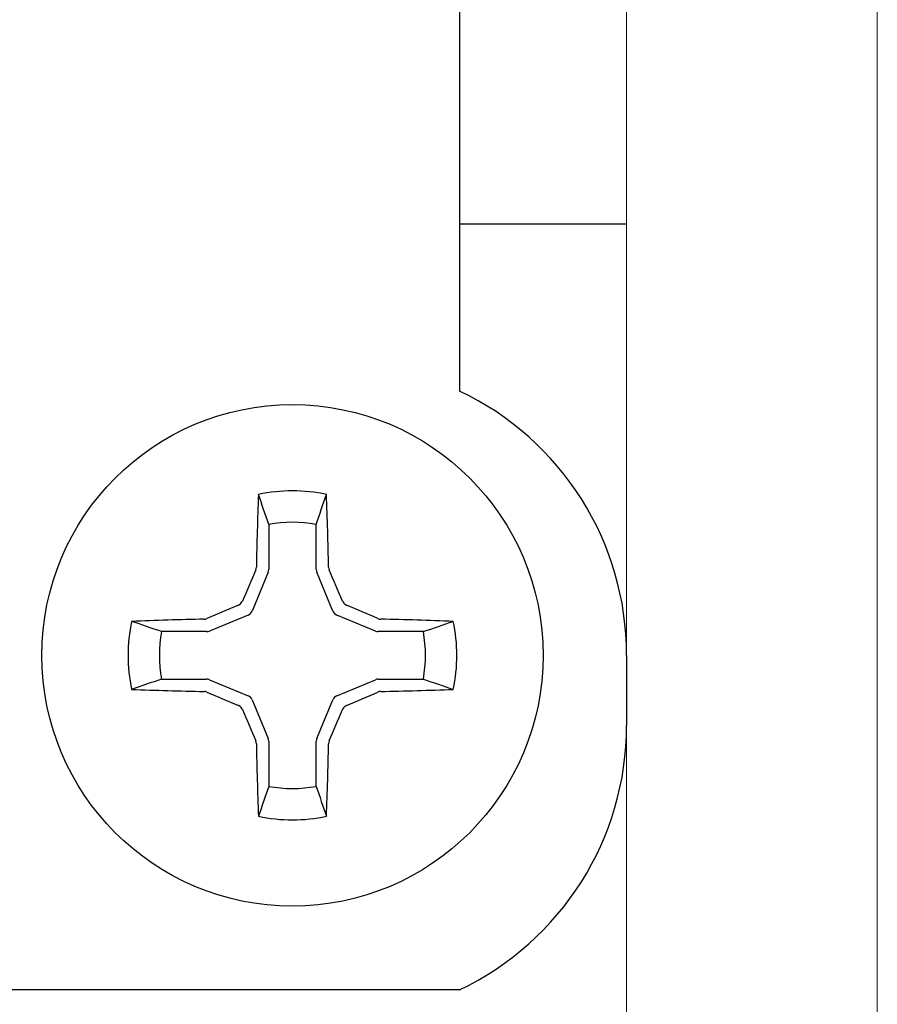
# Model space of a CAD drawing. Extents: x -50 to 67, y -9 to 41.
# Drawn here: x 41 to 42, y 22 to 22 of the extents above; entities that cross this region are included whole.
import ezdxf

# ---------------------------------------------------------------- set-up
doc = ezdxf.new("R2010")
doc.units = 0
doc.header["$LTSCALE"] = 0.25
doc.header["$MEASUREMENT"] = 0
doc.layers.get('0').update_dxf_attribs({"linetype": 'CONTINUOUS', "lineweight": 13})
doc.layers.add('Driver', color=7, linetype='CONTINUOUS')

msp = doc.modelspace()

# ---------------------------------------------------------------- linework, layer by layer
for p, q in [((41.44918130400851, 24.342247721375), (41.44918130400843, 21.53481889825474)), ((41.54293130400851, 24.34224772137495), (41.5429313040084, 21.53481889825477))]:
    msp.add_line(p, q)
at = {"layer": 'Driver'}
for p, q in [((41.3866813040082, 24.37349772137483), (41.38668130400837, 22.07114007513542)), ((41.38668130400826, 22.13364007513556), (41.44918130400826, 22.13364007513545)), ((41.44918130400826, 21.9723188982552), (41.44918130400826, 21.94614007513542)), ((41.38668130400826, 21.84731889825522), (40.19918130400826, 21.84731889825528))]:
    msp.add_line(p, q, dxfattribs=at)
at = {"layer": 'Driver', "color": 8}
for p, q in [((41.31530174888898, 22.02128247093398), (41.31530174888898, 22.00442499379795)), ((41.33306085912765, 22.00442499379798), (41.33306085912765, 22.02128247093393)), ((41.31509110736969, 22.0033660300474), (41.30909870697639, 21.98889909647622)), ((41.33926390104026, 21.98889909647619), (41.33327150064694, 22.0033660300474)), ((41.30760110578721, 21.98740149528712), (41.29313417221608, 21.98140909489371)), ((41.35522843580058, 21.98140909489373), (41.34076150222945, 21.98740149528709)), ((41.29207520846553, 21.98119845337456), (41.2752177313295, 21.98119845337453)), ((41.37314487668716, 21.98119845337456), (41.35628739955113, 21.98119845337456)), ((41.2752177313295, 21.96343934313572), (41.2920752084655, 21.96343934313575)), ((41.29313417221605, 21.9632287016166), (41.30760110578721, 21.95723630122322)), ((41.34076150222942, 21.95723630122325), (41.35522843580058, 21.96322870161657)), ((41.35628739955113, 21.96343934313575), (41.37314487668713, 21.96343934313578)), ((41.30909870697636, 21.95573870003406), (41.31509110736972, 21.94127176646288)), ((41.33327150064697, 21.94127176646288), (41.33926390104026, 21.95573870003412)), ((41.31530174888898, 21.9402128027123), (41.31530174888901, 21.92335532557635)), ((41.33306085912765, 21.92335532557632), (41.33306085912765, 21.94021280271232))]:
    msp.add_line(p, q, dxfattribs=at)
at = {"layer": 'Driver'}
msp.add_circle((41.32418130400826, 21.97231889825517), 0.09375, dxfattribs=at)
for centre, start, end in [((41.33980630400826, 21.97231889825522), 359.999999999996, 64.62306647484493), ((41.33980630400826, 21.94614007513547), 295.3769335251479, 359.999999999996)]:
    msp.add_arc(centre, 0.109375, start, end, dxfattribs=at)
at = {"layer": 'Driver', "color": 8}
for centre, radius, start, end in [((42.74870006806865, 21.97691683343709), 1.438304872116117, 177.7856289028443, 178.8674691263093), ((41.32418130400826, 21.97231889825517), 0.06149993479719471, 78.07094080840658, 101.9290591916034), ((39.89966253994854, 21.97691683343686), 1.438304872115478, 1.13253087370044, 2.214371097167887), ((41.32418130400826, 21.97231889825517), 0.04976221464169842, 79.72110927217678, 100.2788907278365), ((42.82201517613598, 21.35217422509081), 1.646236566215007, 156.6638356258807, 157.1077714990772), ((39.82634743187837, 21.35217422508953), 1.646236566217539, 22.89222850093244, 23.33616437413263), ((41.94432597717188, 20.47448502613014), 1.64623656621222, 112.8922285009306, 113.3361643741318), ((40.704036630845, 20.47448502613003), 1.64623656621222, 66.66383562587895, 67.10777149908164), ((41.32418130400826, 21.97231889825517), 0.06149993479719471, 168.0709408084082, 191.9290591916034), ((41.31958336882659, 20.54780013419492), 1.438304872115935, 91.13253087370043, 92.21437109716705), ((41.32877923919026, 20.54780013419494), 1.438304872115931, 87.78562890284597, 88.86746912630933), ((41.32418130400826, 21.97231889825517), 0.06149993479719468, 348.0709408084049, 11.92905919160341), ((41.32418130400826, 21.97231889825517), 0.0497622146416985, 169.7211092721751, 190.2788907278324), ((41.32418130400826, 21.97231889825517), 0.04976221464169849, 349.7211092721719, 10.27889072783233), ((41.31958336882625, 23.3968376623132), 1.438304872113768, 267.7856289028427, 268.8674691263093), ((41.94432597717779, 23.47015277039478), 1.646236566227959, 246.663835625879, 247.1077714990782), ((40.70403663083861, 23.47015277039466), 1.646236566227959, 292.8922285009305, 293.33616437413), ((41.32877923919003, 23.39683766231323), 1.438304872113764, 271.1325308736972, 272.214371097167), ((42.82201517613518, 22.59246357141947), 1.646236566214236, 202.8922285009324, 203.3361643741326), ((39.82634743187894, 22.59246357142024), 1.646236566216768, 336.6638356258807, 337.1077714990773), ((42.74870006806865, 21.9677209630735), 1.438304872116071, 181.1325308737005, 182.2143710971646), ((39.89966253994854, 21.96772096307319), 1.438304872115432, 357.7856289028476, 358.8674691263093), ((41.32418130400826, 21.97231889825517), 0.04976221464169844, 259.7211092721735, 280.2788907278332), ((41.32418130400826, 21.97231889825517), 0.06149993479719471, 258.0709408084066, 281.9290591916034)]:
    msp.add_arc(centre, radius, start, end, dxfattribs=at)
for centre, major_axis, ratio, start_param, end_param in [((41.3125133602288, 22.00442920813899), (-0.001969567470502071, 0.001969567470502071), 0.9984846534571232, 3.536340764548583, 3.926238101137362), ((41.33584924778786, 22.00442920813899), (0.001969567470502069, 0.001969567470502069), 0.9984846534571232, 2.356947206042223, 2.746844542631004), ((41.30652592982032, 21.98997427244308), (-0.001972972794106909, 0.001972972794106909), 0.9955461672676151, 2.75046926599769, 3.532716041181895), ((41.3418366781962, 21.98997427244308), (0.001972972794106909, 0.001972972794106909), 0.9955461672676151, 2.750469265997691, 3.532716041181895), ((41.29207099412455, 21.98398684203462), (-0.001969567470222366, 0.001969567470222366), 0.9984846533167419, 2.356947205977352, 2.746844542575005), ((41.35629161389208, 21.98398684203465), (0.001969567470222365, 0.001969567470222364), 0.9984846533167415, 3.536340764604581, 3.926238101202235), ((41.29207099412455, 21.96065095447568), (0.001969567470222365, 0.001969567470222364), 0.9984846533167415, 0.3947481110147886, 0.7846454476124414), ((41.3562916138921, 21.96065095447568), (-0.001969567470222366, 0.001969567470222366), 0.9984846533167419, -0.7846454476124413, -0.3947481110147886), ((41.30652592982035, 21.9546635240672), (0.001972972794106909, 0.001972972794106909), 0.9955461672676151, 5.892061919587484, 6.674308694771688), ((41.34183667819622, 21.9546635240672), (-0.001972972794106909, 0.001972972794106909), 0.9955461672676151, -0.3911233875921019, 0.3911233875921016), ((41.3125133602288, 21.94020858837138), (0.001969567470502069, 0.001969567470502069), 0.9984846534571232, 5.498539859632016, 5.888437196220797), ((41.33584924778786, 21.94020858837141), (-0.001969567470502071, 0.001969567470502071), 0.9984846534571232, 0.3947481109587894, 0.7846454475475699)]:
    msp.add_ellipse(centre, major_axis=major_axis, ratio=ratio, start_param=start_param, end_param=end_param, dxfattribs=at)
for points in [[(41.31530174866638, 22.02128247148036), (41.31402442761695, 22.02502665470178), (41.31274689029673, 22.02876122388659), (41.31146924057069, 22.03249069749043)], [(41.33306085935013, 22.02128247148033), (41.33433818204634, 22.02502665952878), (41.3356157182366, 22.02876122539482), (41.33689336744593, 22.03249069749046)], [(41.31044646592265, 22.00428990718473), (41.31058994792412, 22.00462247005692), (41.31066899247597, 22.00498721312329), (41.3106761676242, 22.00534508026306)], [(41.33768644039248, 22.00534508026306), (41.33769361554065, 22.00498721312331), (41.3377726600925, 22.00462247005692), (41.33791614209398, 22.0042899071847)], [(41.29115512200034, 21.98582403463936), (41.29151298914011, 21.98583120978748), (41.29187773220648, 21.98591025433936), (41.29221029507872, 21.98605373634084)], [(41.35615231293793, 21.98605373634084), (41.35648487581003, 21.98591025433936), (41.35684961887643, 21.98583120978751), (41.35720748601617, 21.98582403463934)], [(41.27521773078312, 21.98119845359702), (41.27147354273468, 21.98247577629314), (41.26773897686864, 21.98375331248349), (41.26400950477299, 21.98503096169284)], [(41.37314487723351, 21.98119845359705), (41.37688906045495, 21.98247577464645), (41.38062362963971, 21.98375331196672), (41.38435310324363, 21.98503096169284)], [(41.27521773078312, 21.96343934291329), (41.27147354756168, 21.96216202186383), (41.2677389783768, 21.96088448454353), (41.26400950477299, 21.95960683481752)], [(41.37314487723351, 21.96343934291323), (41.37688906528187, 21.96216202021716), (41.38062363114799, 21.96088448402685), (41.38435310324363, 21.95960683481755)], [(41.29221029507872, 21.95858406016953), (41.29187773220648, 21.95872754217089), (41.29151298914014, 21.95880658672289), (41.29115512200034, 21.95881376187103)], [(41.35720748601617, 21.95881376187103), (41.35684961887643, 21.95880658672286), (41.35648487581003, 21.95872754217089), (41.3561523129379, 21.9585840601695)], [(41.31067616762417, 21.93929271624722), (41.31066899247597, 21.93965058338702), (41.31058994792412, 21.94001532645333), (41.31044646592267, 21.94034788932561)], [(41.33791614209398, 21.94034788932561), (41.3377726600925, 21.94001532645336), (41.33769361554065, 21.93965058338699), (41.33768644039248, 21.93929271624725)], [(41.31530174866641, 21.92335532503), (41.31402442597034, 21.9196111369815), (41.31274688978005, 21.91587657111546), (41.31146924057072, 21.91214709901979)], [(41.33306085935013, 21.92335532503003), (41.33433818039956, 21.91961114180856), (41.33561571771993, 21.91587657262369), (41.33689336744596, 21.91214709901979)]]:
    msp.add_open_spline(points, degree=3, dxfattribs=at)
for points, knots in [([(41.30394160147186, 21.99106099888715), (41.30422557682758, 21.99118091573342), (41.3044938439638, 21.99135100815903), (41.30472413340798, 21.99155731209953), (41.30495443204999, 21.99176362428005), (41.30515308591604, 21.99201183277535), (41.30530368591898, 21.99228132695157), (41.30535390371953, 21.9923711901956), (41.3053992153239, 21.992463904994), (41.30543920337633, 21.99255860079154)], [0, 0, 0, 0, 3.392832448341599e-05, 3.392832448341599e-05, 3.392832448341599e-05, 6.785849099712203e-05, 6.785849099712203e-05, 6.785849099712203e-05, 7.90294097370276e-05, 7.90294097370276e-05, 7.90294097370276e-05, 7.90294097370276e-05]), ([(41.3429234046403, 21.99255860079157), (41.3430433214866, 21.99227462543578), (41.3432134139122, 21.99200635829959), (41.34341971785268, 21.99177606885547), (41.34362603003323, 21.99154577021341), (41.34387423852846, 21.99134711634736), (41.34414373270472, 21.99119651634453), (41.34423359594886, 21.99114629854384), (41.34432631074711, 21.9911009869395), (41.34442100654469, 21.99106099888715)], [0, 0, 0, 0, 3.392832448341611e-05, 3.392832448341611e-05, 3.392832448341611e-05, 6.785849099712215e-05, 6.785849099712215e-05, 6.785849099712215e-05, 7.902940973702728e-05, 7.902940973702728e-05, 7.902940973702728e-05, 7.902940973702728e-05]), ([(41.30543920337633, 21.95207919571874), (41.30531928653003, 21.95236317107447), (41.30514919410445, 21.95263143821074), (41.30494289016386, 21.95286172765475), (41.3047365779834, 21.95309202629687), (41.30448836948816, 21.95329068016292), (41.30421887531194, 21.9534412801658), (41.30412901206777, 21.95349149796641), (41.30403629726954, 21.95353680957078), (41.30394160147186, 21.95357679762324)], [0, 0, 0, 0, 3.392832448341611e-05, 3.392832448341611e-05, 3.392832448341611e-05, 6.78584909971221e-05, 6.78584909971221e-05, 6.78584909971221e-05, 7.902940973702742e-05, 7.902940973702742e-05, 7.902940973702742e-05, 7.902940973702742e-05]), ([(41.34442100654466, 21.95357679762321), (41.34413703118904, 21.95345688077686), (41.34386876405271, 21.95328678835131), (41.34363847460867, 21.95308048441072), (41.34340817596652, 21.95287417223022), (41.34320952210047, 21.95262596373499), (41.34305892209765, 21.95235646955868), (41.34300870429698, 21.95226660631465), (41.34296339269262, 21.95217389151634), (41.34292340464032, 21.95207919571874)], [0, 0, 0, 0, 3.392832448341605e-05, 3.392832448341605e-05, 3.392832448341605e-05, 6.785849099712206e-05, 6.785849099712206e-05, 6.785849099712206e-05, 7.902940973702742e-05, 7.902940973702742e-05, 7.902940973702742e-05, 7.902940973702742e-05])]:
    msp.add_open_spline(points, degree=3, knots=knots, dxfattribs=at)

doc.saveas('drawing.dxf')
